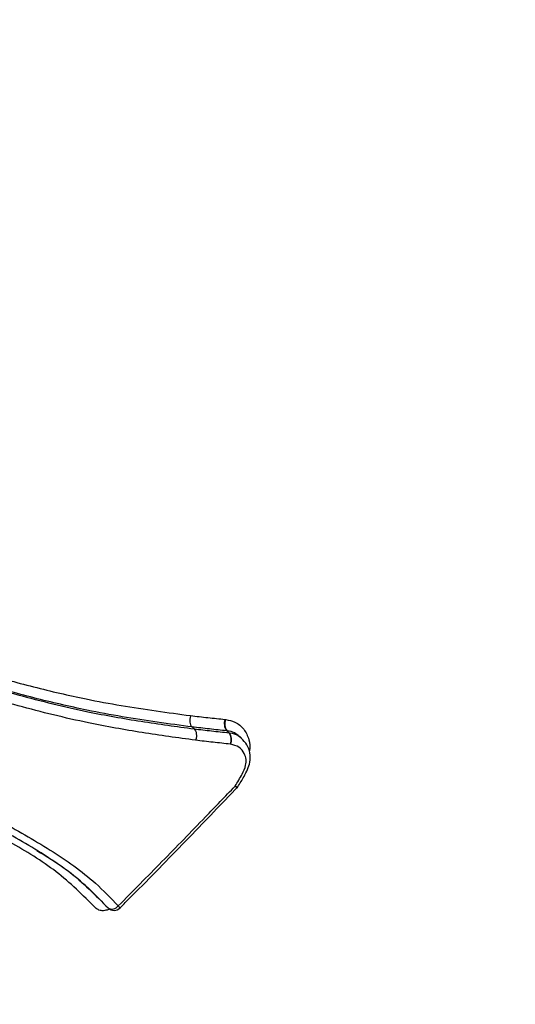
# Model space of a CAD drawing. Units: millimetres. Extents: x -4717 to 5601, y -4539 to 9868.
# Drawn here: x 3674 to 3685, y -1775 to -1752 of the extents above; entities that cross this region are included whole.
import ezdxf

# ---------------------------------------------------------------- set-up
doc = ezdxf.new("R2010")
doc.units = ezdxf.units.MM
doc.styles.add('SLDTEXTSTYLE0', font='TXT', dxfattribs={"width": 0.7})
doc.dimstyles.new('SLDDIMSTYLE0', dxfattribs={"dimtxt": 5, "dimasz": 3.302, "dimexe": 0, "dimexo": 0.0625, "dimgap": 1.25, "dimtad": 2, "dimdec": 0, "dimrnd": 1e-09, "dimzin": 12, "dimdsep": 46, "dimtxsty": 'SLDTEXTSTYLE0', "dimsah": 1, "dimcen": 0.09, "dimadec": 0, "dimazin": 3, "dimtfac": 1, "dimtofl": 0, "dimtmove": 0, "dimatfit": 3, "dimfxl": 0, "dimfrac": 2, "dimtolj": 1, "dimtzin": 12, "dimarcsym": 0})

# ---------------------------------------------------------------- blocks, each defined once
blk = doc.blocks.new('_D_1')
at = {"color": 7, "linetype": 'Continuous', "lineweight": 0}
for p, q in [((2133.166, 2965.156), (5359.08, 2965.156)), ((5358.08, -2745.771), (5358.08, 2965.156)), ((327.481, -2745.771), (5359.08, -2745.771))]:
    blk.add_line(p, q, dxfattribs=at)
at = {"color": 7, "linetype": 'Continuous', "lineweight": 18}
for points in [[(5358.08, 2965.156), (5357.572, 2961.854), (5358.588, 2961.854)], [(5358.08, -2745.771), (5358.588, -2742.469), (5357.572, -2742.469)]]:
    blk.add_solid(points, dxfattribs=at)
at = {"color": 7, "linetype": 'Continuous', "lineweight": 18, "insert": (5351.635, 104.54), "char_height": 5, "attachment_point": 1, "rotation": 90, "style": 'SLDTEXTSTYLE0'}
blk.add_mtext('5711', dxfattribs=at)
blk = doc.blocks.new('_D_2')
at = {"color": 7, "linetype": 'Continuous', "lineweight": 0}
for p, q in [((2142.868, 4463.637), (5601.123, 4463.637)), ((5600.123, 4463.637), (5600.123, -4130.771)), ((327.481, -4130.771), (5601.123, -4130.771))]:
    blk.add_line(p, q, dxfattribs=at)
at = {"color": 7, "linetype": 'Continuous', "lineweight": 18}
for points in [[(5600.123, 4463.637), (5599.615, 4460.335), (5600.631, 4460.335)], [(5600.123, -4130.771), (5600.631, -4127.469), (5599.615, -4127.469)]]:
    blk.add_solid(points, dxfattribs=at)
at = {"color": 7, "linetype": 'Continuous', "lineweight": 18, "insert": (5593.678, 160.211), "char_height": 5, "attachment_point": 1, "rotation": 90, "style": 'SLDTEXTSTYLE0'}
blk.add_mtext('8594', dxfattribs=at)
blk = doc.blocks.new('_D_3')
at = {"color": 7, "linetype": 'Continuous', "lineweight": 0}
for p, q in [((-4716.953, -959.918), (-4716.953, -4539.021)), ((5102.688, -1703.097), (5102.688, -4539.021)), ((5102.688, -4538.021), (-4716.953, -4538.021))]:
    blk.add_line(p, q, dxfattribs=at)
at = {"color": 7, "linetype": 'Continuous', "lineweight": 18}
for points in [[(-4716.953, -4538.021), (-4713.651, -4538.529), (-4713.651, -4537.513)], [(5102.688, -4538.021), (5099.386, -4537.513), (5099.386, -4538.529)]]:
    blk.add_solid(points, dxfattribs=at)
at = {"color": 7, "linetype": 'Continuous', "lineweight": 18, "insert": (186.465, -4531.575), "char_height": 5, "attachment_point": 1, "style": 'SLDTEXTSTYLE0'}
blk.add_mtext('9820', dxfattribs=at)

msp = doc.modelspace()

# ---------------------------------------------------------------- linework, layer by layer
at = {"color": 7, "linetype": 'Continuous', "lineweight": 25}
for p, q in [((3677.607, -1768.959), (3677.657, -1769.003)), ((3678.381, -1768.783), (3678.398, -1768.785)), ((3678.468, -1769.094), (3678.417, -1769.05)), ((3678.426, -1769.051), (3678.417, -1769.05)), ((3678.426, -1769.051), (3678.476, -1769.095)), ((3678.766, -1769.221), (3678.714, -1769.175)), ((3678.655, -1770.389), (3678.655, -1770.389)), ((3675.591, -1773.14), (3675.64, -1773.188)), ((3675.594, -1773.143), (3675.644, -1773.191)), ((3675.644, -1773.191), (3675.64, -1773.188))]:
    msp.add_line(p, q, dxfattribs=at)
at = {"color": 7, "linetype": 'Continuous', "lineweight": 25, "flags": 128}
msp.add_lwpolyline([(3678.614, -1770.343), (3678.638, -1770.352), (3678.658, -1770.358), (3678.672, -1770.36), (3678.679, -1770.358), (3678.68, -1770.357)], dxfattribs=at)
at = {"color": 7, "linetype": 'Continuous', "lineweight": 25}
for centre, radius, start, end in [((3602.688, -1703.097), 1500, 245.588794, 25), ((3602.688, -1703.097), 115, 314.15704, 43.40934), ((3678.62, -1768.886), 0.26, 156.6757, 218.8943), ((3678.621, -1768.896), 0.249, 153.5419, 218.3989), ((3678.266, -1769.258), 0.26, 336.5248, 39.0201), ((3678.454, -1769.23), 0.137, 80.3368, 84.0391), ((3678.282, -1769.25), 0.249, 333.4004, 38.5071), ((3678.496, -1770.488), 0.187, 31.7475, 50.9153), ((3678.51, -1770.251), 0.2, 316.2542, 328.0342), ((3675.736, -1773.032), 0.183, 238.501, 322.9504), ((3675.627, -1773.42), 0.377, 37.999, 47.4986), ((3675.782, -1773.047), 0.2, 226.1337, 315.1635)]:
    msp.add_arc(centre, radius, start, end, dxfattribs=at)
for points, knots in [([(3672.661, -1767.688), (3673.074, -1767.802), (3673.902, -1768.029), (3675.265, -1768.35), (3676.497, -1768.551), (3677.305, -1768.658), (3677.574, -1768.694)], [0, 0, 0, 0, 0.250675, 0.500983, 0.833892, 1, 1, 1, 1]), ([(3677.607, -1768.959), (3677.607, -1768.959), (3677.338, -1768.924), (3676.523, -1768.814), (3675.285, -1768.611), (3673.913, -1768.287), (3673.081, -1768.058), (3672.666, -1767.944)], [0, 0, 0, 0, 0.00001, 0.166042, 0.499136, 0.749737, 1, 1, 1, 1]), ([(3672.707, -1767.982), (3672.982, -1768.058), (3673.807, -1768.287), (3675.038, -1768.592), (3676.418, -1768.835), (3677.246, -1768.949), (3677.657, -1769.003), (3677.657, -1769.003)], [0, 0, 0, 0, 0.165406, 0.495389, 0.74715, 0.99999, 1, 1, 1, 1]), ([(3677.69, -1769.269), (3677.69, -1769.269), (3677.277, -1769.215), (3676.444, -1769.099), (3675.056, -1768.853), (3673.818, -1768.545), (3672.988, -1768.314), (3672.712, -1768.238)], [0, 0, 0, 0, 0.000307, 0.25271, 0.504746, 0.834942, 1, 1, 1, 1]), ([(3677.574, -1768.694), (3677.709, -1768.71), (3677.979, -1768.741), (3678.247, -1768.769), (3678.381, -1768.783)], [0, 0, 0, 0, 0.5000247, 1, 1, 1, 1]), ([(3678.417, -1769.05), (3678.282, -1769.036), (3678.013, -1769.007), (3677.743, -1768.976), (3677.607, -1768.959), (3677.607, -1768.959)], [0, 0, 0, 0, 0.499972, 0.999941, 1, 1, 1, 1]), ([(3677.657, -1769.003), (3677.657, -1769.003), (3677.793, -1769.019), (3678.064, -1769.051), (3678.333, -1769.08), (3678.468, -1769.094)], [0, 0, 0, 0, 0.000059, 0.499972, 1, 1, 1, 1]), ([(3678.398, -1768.785), (3678.47, -1768.801), (3678.636, -1768.835), (3678.83, -1769), (3678.941, -1769.235), (3678.974, -1769.427), (3678.946, -1769.523), (3678.945, -1769.526)], [0, 0, 0, 0, 0.212102, 0.486394, 0.757951, 0.991977, 1, 1, 1, 1]), ([(3678.707, -1769.185), (3678.674, -1769.153), (3678.6, -1769.08), (3678.489, -1769.062), (3678.426, -1769.051)], [0, 0, 0, 0, 0.435122, 1, 1, 1, 1]), ([(3678.476, -1769.095), (3678.572, -1769.111), (3678.683, -1769.13), (3678.746, -1769.21), (3678.755, -1769.222)], [0, 0, 0, 0, 0.855772, 1, 1, 1, 1]), ([(3678.678, -1770.356), (3678.728, -1770.277), (3678.843, -1770.095), (3678.969, -1769.828), (3678.972, -1769.564), (3678.901, -1769.366), (3678.807, -1769.269), (3678.758, -1769.219)], [0, 0, 0, 0, 0.208732, 0.481489, 0.652243, 0.819097, 1, 1, 1, 1]), ([(3678.504, -1769.361), (3678.369, -1769.347), (3678.099, -1769.318), (3677.826, -1769.286), (3677.69, -1769.269)], [0, 0, 0, 0, 0.500025, 1, 1, 1, 1]), ([(3678.614, -1770.343), (3678.671, -1770.25), (3678.77, -1770.092), (3678.865, -1769.877), (3678.879, -1769.708), (3678.828, -1769.56), (3678.715, -1769.413), (3678.576, -1769.379), (3678.504, -1769.361)], [0, 0, 0, 0, 0.229874, 0.39064, 0.497198, 0.623572, 0.805905, 1, 1, 1, 1]), ([(3675.882, -1773.142), (3676.223, -1772.797), (3676.906, -1772.108), (3677.815, -1771.174), (3678.382, -1770.583), (3678.614, -1770.343)], [0, 0, 0, 0, 0.37204, 0.744044, 1, 1, 1, 1]), ([(3675.924, -1773.187), (3676.006, -1773.105), (3676.927, -1772.182), (3677.83, -1771.242), (3678.652, -1770.386)], [0, 0, 0, 0, 0.089436, 1, 1, 1, 1]), ([(3675.35, -1773.185), (3675.055, -1772.893), (3674.471, -1772.313), (3673.502, -1771.731), (3672.882, -1771.385), (3672.647, -1771.253)], [0, 0, 0, 0, 0.386701, 0.767649, 1, 1, 1, 1]), ([(3675.64, -1773.188), (3675.47, -1773.011), (3675.012, -1772.534), (3674.089, -1771.885), (3673.294, -1771.443), (3672.892, -1771.219)], [0, 0, 0, 0, 0.226725, 0.609076, 1, 1, 1, 1]), ([(3673.094, -1771.141), (3673.499, -1771.367), (3674.305, -1771.818), (3675.241, -1772.477), (3675.708, -1772.962), (3675.882, -1773.142)], [0, 0, 0, 0, 0.388796, 0.773021, 1, 1, 1, 1]), ([(3673.976, -1771.847), (3674.207, -1771.986), (3674.821, -1772.357), (3675.295, -1772.839), (3675.591, -1773.14)], [0, 0, 0, 0, 0.376489, 1, 1, 1, 1]), ([(3675.651, -1773.23), (3675.612, -1773.241), (3675.535, -1773.262), (3675.426, -1773.246), (3675.375, -1773.206), (3675.35, -1773.185)], [0, 0, 0, 0, 0.333614, 0.666904, 1, 1, 1, 1])]:
    msp.add_open_spline(points, degree=3, knots=knots, dxfattribs=at)
for points in [[(3677.574, -1768.694), (3677.567, -1768.719), (3677.553, -1768.768), (3677.554, -1768.847), (3677.571, -1768.917), (3677.595, -1768.945), (3677.607, -1768.959)], [(3677.657, -1769.003), (3677.669, -1769.017), (3677.693, -1769.045), (3677.71, -1769.116), (3677.712, -1769.195), (3677.697, -1769.245), (3677.69, -1769.269)]]:
    msp.add_open_spline(points, degree=3, dxfattribs=at)

# ---------------------------------------------------------------- dimensions: what is measured, and where the dimension line sits
at = {"color": 7, "linetype": 'Continuous', "lineweight": 18}
for base, p1, p2, picture, middle in [((5600.123, -4130.771), (2142.868, 4463.637), (327.481, -4130.771), '_D_2', (5600.123, 166.433)), ((5358.08, 2965.156), (327.481, -2745.771), (2133.166, 2965.156), '_D_1', (5358.08, 109.692))]:
    dim = msp.add_linear_dim(base=base, p1=p1, p2=p2, angle=90, dimstyle='SLDDIMSTYLE0', dxfattribs=at)
    dim.commit()
    dim.dimension.update_dxf_attribs({"geometry": picture, "text_midpoint": middle, "dimtype": 160})
dim = msp.add_linear_dim(base=(-4716.953, -4538.021), p1=(5102.688, -1703.097), p2=(-4716.953, -959.918), dimstyle='SLDDIMSTYLE0', dxfattribs=at)
dim.commit()
dim.dimension.update_dxf_attribs({"geometry": '_D_3', "text_midpoint": (192.868, -4538.021), "dimtype": 160})

doc.saveas('drawing.dxf')
